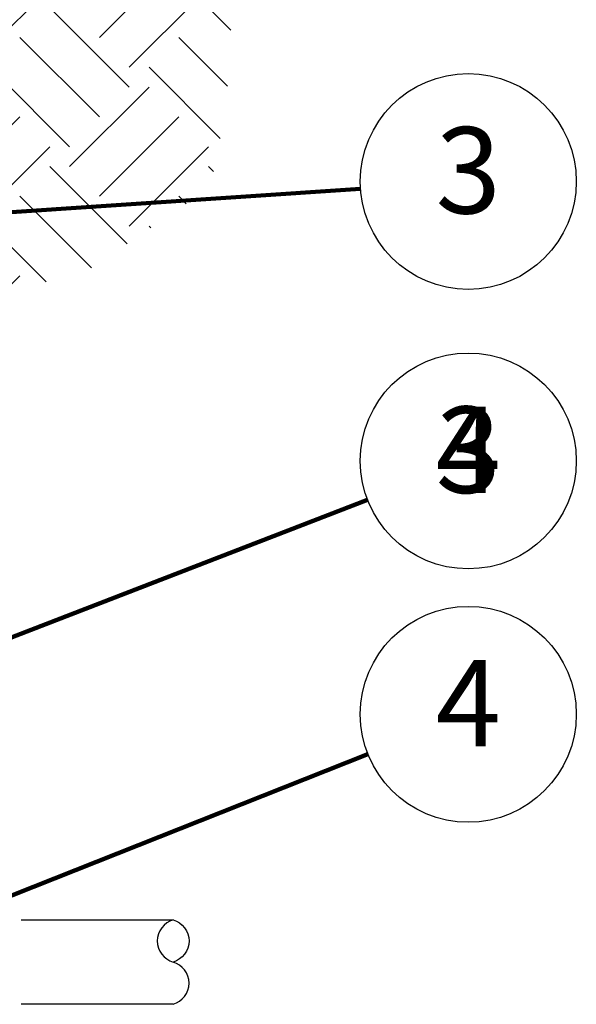
# Model space of a CAD drawing. Extents: x 1.3 to 17.8, y 1.5 to 12.
# Drawn here: x 10.2 to 11, y 7.9 to 9.3 of the extents above; entities that cross this region are included whole.
import ezdxf
from ezdxf.enums import TextEntityAlignment as Align

# ---------------------------------------------------------------- set-up
doc = ezdxf.new("R2010")
doc.units = 0
doc.header["$MEASUREMENT"] = 0
for name, color, linetype in [('image', 7, 'CONTINUOUS'), ('text_rws-bubbles', 194, 'CONTINUOUS'), ('text_rws-m-bubbles', 6, 'CONTINUOUS')]:
    doc.layers.add(name, color=color, linetype=linetype)
doc.styles.add('Arial', font='arialbi.ttf')
doc.styles.add('ROMANS', font='Romans.shx')
doc.styles.get("Standard").update_dxf_attribs({"font": 'simplex'})
doc.dimstyles.get("Standard").update_dxf_attribs({"dimtxt": 0.18, "dimasz": 0.18, "dimexe": 0.18, "dimexo": 0.0625, "dimgap": 0.09, "dimtad": 0, "dimtih": 1, "dimtoh": 1, "dimdec": 4, "dimzin": 0, "dimdsep": 46, "dimtxsty": 'Standard', "dimcen": 0.09, "dimadec": 0, "dimazin": 0, "dimtfac": 1, "dimtdec": 4, "dimtofl": 0, "dimtmove": 0, "dimatfit": 3, "dimfxl": 0, "dimtolj": 1, "dimtzin": 0, "dimarcsym": 0})

msp = doc.modelspace()

# ---------------------------------------------------------------- hatches: boundary and pattern name
at = {"layer": 'image'}
h = msp.add_hatch(dxfattribs=at)
h.set_pattern_fill('EARTH', color=256, scale=0.65, angle=45, style=0)
h.set_pattern_definition([(45, (0, 0.05366), (1e-17, 0.2298097), [0.1625, -0.1625]), (45, (-0.04309, 0.09675), (1e-17, 0.2298097), [0.1625, -0.1625]), (45, (-0.08618, 0.13984), (1e-17, 0.2298097), [0.1625, -0.1625]), (135, (-0.08618, 0.16856), (-0.2298097, 4e-17), [0.1625, -0.1625]), (135, (-0.04309, 0.21165), (-0.2298097, 4e-17), [0.1625, -0.1625]), (135, (3e-17, 0.25474), (-0.2298097, 4e-17), [0.1625, -0.1625])])
edge = h.paths.add_edge_path()
edge.add_spline(control_points=[(9.4518, 9.3893), (9.452, 9.3893), (9.4521, 9.3893), (9.4521, 9.3893)], knot_values=[0, 0, 0, 0, 0.000364, 0.000364, 0.000364, 0.000364], degree=3, periodic=0)
edge.add_ellipse((9.4518, 9.3925), major_axis=(0, 0.00317), ratio=0.949935, start_angle=180.0054, end_angle=269)
edge.add_spline(control_points=[(9.4549, 9.3924), (9.455, 9.3984), (9.4551, 9.4043), (9.4552, 9.4102)], knot_values=[0.01905, 0.01905, 0.01905, 0.01905, 0.023332, 0.023332, 0.023332, 0.023332], degree=3, periodic=0)
edge.add_spline(control_points=[(9.4552, 9.4102), (9.4557, 9.4314), (9.4562, 9.4525), (9.4566, 9.4736)], knot_values=[0.00381, 0.00381, 0.00381, 0.00381, 0.01905, 0.01905, 0.01905, 0.01905], degree=3, periodic=0)
edge.add_spline(control_points=[(9.4566, 9.4736), (9.4567, 9.4768), (9.4568, 9.4799), (9.4568, 9.483)], knot_values=[0.001551, 0.001551, 0.001551, 0.001551, 0.00381, 0.00381, 0.00381, 0.00381], degree=3, periodic=0)
edge.add_line((9.4568, 9.483), (10.5005, 9.483))
edge.add_line((10.5005, 9.483), (10.4814, 9.1836))
edge.add_line((10.4814, 9.1836), (10.4592, 9.0725))
edge.add_line((10.4592, 9.0725), (10.2814, 8.952))
edge.add_line((10.2814, 8.952), (10.0401, 8.8853))
edge.add_line((10.0401, 8.8853), (9.3995, 8.8949))
edge.add_line((9.3995, 8.8949), (9.4068, 9.313))
edge.add_arc((9.4078, 9.313), 0.00106, 450, 539, ccw=False)
edge.add_line((9.4078, 9.314), (9.413, 9.3148))
edge.add_arc((9.414, 9.3151), 0.00106, 197.2618, 359)
edge.add_line((9.4151, 9.3151), (9.4164, 9.3883))
edge.add_arc((9.4174, 9.3883), 0.00106, 450, 539, ccw=False)
edge.add_line((9.4174, 9.3893), (9.4518, 9.3893))

# ---------------------------------------------------------------- linework, layer by layer
for points in [[(10.1855, 8.0122), (10.4052, 8.0122)], [(10.4052, 7.89), (10.1855, 7.89)]]:
    msp.add_lwpolyline(points, dxfattribs=at)
for points in [[(10.4052, 8.0122, 0.751922), (10.4052, 7.9511, -1.267901)], [(10.4052, 8.0122, -0.751922), (10.4052, 7.9511, 1.267901)], [(10.4052, 7.89, 0.751922), (10.4052, 7.9511, -1.267901)]]:
    msp.add_lwpolyline(points, format="xyb", dxfattribs=at)
at = {"layer": 'text_rws-bubbles'}
for centre in [(10.8322, 8.6764), (10.8322, 8.3097)]:
    msp.add_circle(centre, 0.1562, dxfattribs=at)
at = {"layer": 'text_rws-m-bubbles'}
for centre in [(10.8322, 9.0809), (10.8322, 8.6764)]:
    msp.add_circle(centre, 0.1562, dxfattribs=at)

# ---------------------------------------------------------------- texts
at = {"layer": 'text_rws-bubbles', "style": 'ROMANS'}
for s, p in [('3', (10.8322, 8.6764)), ('4', (10.8322, 8.3097))]:
    msp.add_text(s, height=0.125, dxfattribs=at).set_placement(p, align=Align.MIDDLE)
at = {"layer": 'text_rws-m-bubbles', "style": 'ROMANS'}
for s, p in [('3', (10.8322, 9.0809)), ('4', (10.8322, 8.6764))]:
    msp.add_text(s, height=0.125, dxfattribs=at).set_placement(p, align=Align.MIDDLE)

# ---------------------------------------------------------------- leaders
at = {"layer": 'text_rws-bubbles'}
for points in [[(9.803, 8.2785), (10.6865, 8.62)], [(9.9906, 7.9758), (10.687, 8.2521)]]:
    msp.add_leader(points, dimstyle='Standard', override={"dimtxt": 0.125, "dimexe": 0.125, "dimtxsty": 'Arial', "dimclrd": 256, "dimclre": 256, "dimclrt": 256, "dimlwd": 65535, "dimlwe": 65535}, dxfattribs=at)
at = {"layer": 'text_rws-m-bubbles'}
for points in [[(9.2515, 8.9747), (10.6763, 9.0704)], [(9.803, 8.2785), (10.6865, 8.62)]]:
    msp.add_leader(points, dimstyle='Standard', override={"dimtxt": 0.125, "dimexe": 0.125, "dimtxsty": 'Arial', "dimclrd": 256, "dimclre": 256, "dimclrt": 256, "dimlwd": 65535, "dimlwe": 65535}, dxfattribs=at)

doc.saveas('drawing.dxf')
